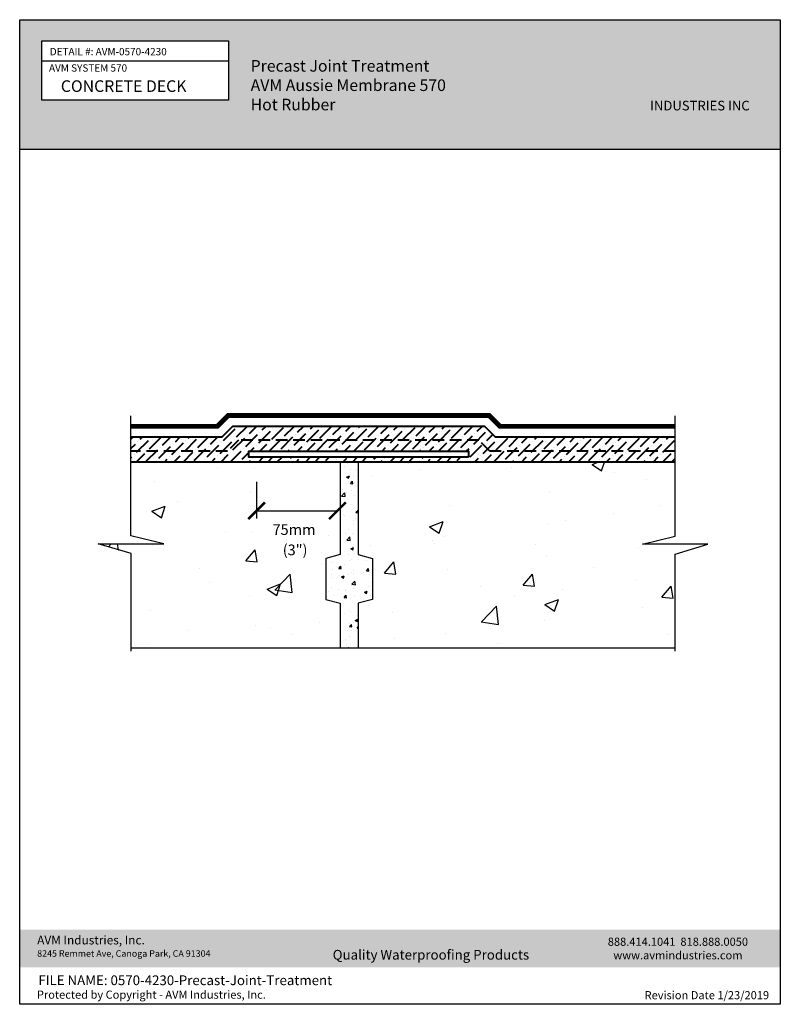
# Model space of a CAD drawing. Units: inches. Extents: x 40646 to 40744, y 6243 to 6370.
import ezdxf

# ---------------------------------------------------------------- set-up
doc = ezdxf.new("R2010")
doc.units = ezdxf.units.IN
doc.header["$LTSCALE"] = 12
doc.header["$MEASUREMENT"] = 0
doc.linetypes.add('DASHED2', pattern=[0.375, 0.25, -0.125])
doc.linetypes.add('HIDDEN2', pattern=[0.1875, 0.125, -0.0625])
doc.layers.add('A-TEXT', color=7, linetype='Continuous')
for name, color, linetype, lineweight in [('BKG', 7, 'Continuous', 30), ('w-AVM F', 6, 'HIDDEN2', 40), ('w-AVM S', 5, 'Continuous', 40), ('w-Flashing', 6, 'Continuous', 40), ('w-rap', 7, 'DASHED2', 40)]:
    doc.layers.add(name, color=color, linetype=linetype, lineweight=lineweight)
doc.styles.add('ARIAL', font='arial.ttf')
doc.styles.add('DnD-1 to 1-Text', font='arial.ttf')
doc.styles.add('DnD-12-Label', font='arial.ttf', dxfattribs={"height": 2.25})

# ---------------------------------------------------------------- blocks, each defined once
blk = doc.blocks.new('_ArchTick')
at = {"color": 0, "linetype": 'ByBlock', "const_width": 0.15}
blk.add_lwpolyline([(-0.5, -0.5), (0.5, 0.5)], dxfattribs=at)

msp = doc.modelspace()

# ---------------------------------------------------------------- hatches: boundary and pattern name
at = {"layer": 'A-TEXT', "true_color": 0xc2cae0}
h = msp.add_hatch(color=254, dxfattribs=at)
h.dxf.hatch_style = 1
h.paths.add_polyline_path([(40744.02019927623, 6370.203877062269), (40645.66303411402, 6370.203877062269), (40645.66303411402, 6353.455654386026), (40744.02019927623, 6353.455654386026)])
h.paths.add_polyline_path([(40672.67527181698, 6359.787709995432), (40648.53250216486, 6359.787709995432), (40648.53250216486, 6367.478389996973), (40672.67527181698, 6367.478389996973)], flags=16)
h.paths.add_polyline_path([(40648.89995604486, 6361.608961306493), (40657.20104403939, 6361.608961306493), (40657.20104403939, 6363.12358272532), (40648.89995604486, 6363.12358272532)], flags=8)
h.paths.add_polyline_path([(40648.89479084944, 6365.62989705735), (40653.99867898041, 6365.62989705735), (40653.99867898041, 6367.144518476177), (40648.89479084944, 6367.144518476177)], flags=8)
h.paths.add_polyline_path([(40649.45258816952, 6359.740017841115), (40665.25784055697, 6359.740017841115), (40665.25784055697, 6362.066757268127), (40649.45258816952, 6362.066757268127)], flags=24)
h.paths.add_polyline_path([(40649.50058673852, 6363.597142412186), (40664.36399055844, 6363.597142412186), (40664.36399055844, 6365.894720856933), (40649.50058673852, 6365.894720856933)], flags=8)
at = {"layer": 'A-TEXT', "true_color": 0x1635e9}
h = msp.add_hatch(color=160, dxfattribs=at)
h.dxf.hatch_style = 1
h.paths.add_polyline_path([(40734.85693685183, 6360.331591920261), (40736.27742596684, 6364.797270475759), (40737.25235079206, 6364.797270475759), (40737.95060378403, 6362.151942259907), (40738.62251408549, 6364.790689396376), (40739.59743400519, 6364.790689396376), (40740.99015782629, 6360.331591920261), (40739.91299687204, 6360.331591920261), (40739.16829342637, 6362.842299716704), (40738.45018285317, 6360.331591920261), (40737.45281523296, 6360.331591920261), (40736.74800354878, 6362.922004726114), (40735.99665311136, 6360.331591920261)])
h.paths.add_polyline_path([(40735.61897643685, 6364.811985932761), (40734.0774139616, 6360.33023557132), (40732.99673574309, 6360.33023557132), (40731.01549561282, 6364.79562799293), (40732.11254848701, 6364.79562799293), (40733.50433044655, 6361.785986309545), (40734.48917915686, 6364.811985932761)])
h.paths.add_polyline_path([(40727.25721780625, 6360.285882960951), (40729.20571353072, 6364.767633322392), (40730.28639174924, 6364.767633322392), (40732.2676318795, 6360.302240900782), (40731.17057900532, 6360.302240900782), (40729.77879704577, 6363.311882584167), (40728.38701508623, 6360.285882960951)])
edge = h.paths.add_edge_path()
edge.add_arc((40723.12928220518, 6361.029959868842), 2.090106093146817, 281.6477007809077, 375.6982614806768)
edge.add_line((40725.14142725072, 6361.595482455756), (40723.22156019325, 6359.695109386606))
edge.add_line((40723.20518063207, 6363.871077382347), (40724.23471380566, 6362.861552439616))
edge.add_line((40724.23471380566, 6362.861552439616), (40724.66604062633, 6363.301427921382))
edge.add_line((40724.66604062633, 6363.301427921382), (40723.20683703658, 6364.732272947226))
edge.add_line((40723.20586250059, 6361.682747717004), (40724.74554615824, 6363.235276739186))
edge.add_line((40724.74554615824, 6363.235276739186), (40725.20875563568, 6362.783885669642))
edge.add_line((40725.20875563568, 6362.783885669642), (40723.20721152105, 6360.789831622951))
edge.add_line((40723.55126079456, 6358.982894273724), (40723.55126079456, 6358.324189913583))
edge.add_arc((40723.08528003164, 6361.056532062539), 2.771792144150848, 279.6782586535812, 397.1709410477653)
edge.add_line((40725.29394505157, 6362.731235176572), (40723.22156019325, 6360.661023065853))
edge.add_arc((40723.28439186798, 6361.029959868842), 2.090106093146817, 164.3017385193232, 258.3522992190923, ccw=False)
edge.add_line((40721.27224682244, 6361.595482455756), (40723.19211387991, 6359.695109386606))
edge.add_line((40723.2084934411, 6363.871077382347), (40722.1789602675, 6362.861552439616))
edge.add_line((40722.1789602675, 6362.861552439616), (40721.74763344683, 6363.301427921382))
edge.add_line((40721.74763344683, 6363.301427921382), (40723.20683703658, 6364.732272947226))
edge.add_line((40723.20781157257, 6361.682747717004), (40721.66812791493, 6363.235276739186))
edge.add_line((40721.66812791493, 6363.235276739186), (40721.20491843748, 6362.783885669642))
edge.add_line((40721.20491843748, 6362.783885669642), (40723.20646255211, 6360.789831622951))
edge.add_line((40722.8624132786, 6358.982894273724), (40722.8624132786, 6358.324189913583))
edge.add_arc((40723.32839404152, 6361.056532062539), 2.771792144150848, 142.8290589522347, 260.32174134641883, ccw=False)
edge.add_line((40721.11972902159, 6362.731235176572), (40723.19211387991, 6360.661023065853))
h.paths.add_polyline_path([(40726.85744765792, 6358.134691669724), (40741.45777017668, 6358.134691669724), (40741.45777017668, 6360.058614333437), (40726.85744765792, 6360.058614333437)], flags=9)
h = msp.add_hatch(color=160, dxfattribs=at)
h.dxf.hatch_style = 1
h.paths.add_polyline_path([(40723.20518063207, 6363.871077382347), (40724.23471380566, 6362.861552439616), (40724.66604062633, 6363.301427921382), (40723.20683703658, 6364.732272947226), (40721.74763344683, 6363.301427921382), (40722.1789602675, 6362.861552439616), (40723.2084934411, 6363.871077382347)])
h.paths.add_polyline_path([(40723.20781157257, 6361.682747717004), (40721.66812791493, 6363.235276739186), (40721.20491843748, 6362.783885669642), (40723.20646255211, 6360.789831622951)])
edge = h.paths.add_edge_path()
edge.add_line((40723.22156019325, 6360.661023065853), (40725.29394505157, 6362.731235176572))
edge.add_arc((40723.08528003164, 6361.056532062539), 2.77179214415542, -80.32174134641878, 37.170941047765325, ccw=False)
edge.add_line((40723.55126079456, 6358.324189913583), (40723.55126079456, 6358.982894273724))
edge.add_arc((40723.12928220518, 6361.029959868842), 2.090106093146817, 281.6477007809077, 375.6982614806768)
edge.add_line((40725.14142725072, 6361.595482455756), (40723.22156019325, 6359.695109386606))
edge.add_line((40723.22156019325, 6359.695109386606), (40723.22156019325, 6360.661023065853))
edge = h.paths.add_edge_path()
edge.add_line((40723.22156019325, 6360.661023065853), (40721.11972902159, 6362.731235176572))
edge.add_arc((40723.32839404152, 6361.056532062539), 2.77179214415542, 142.8290589522347, 260.3217413464188)
edge.add_line((40722.8624132786, 6358.324189913583), (40722.8624132786, 6358.982894273724))
edge.add_arc((40723.28439186798, 6361.029959868842), 2.090106093146817, 164.3017385193232, 258.3522992190923, ccw=False)
edge.add_line((40721.27224682244, 6361.595482455756), (40723.22156019325, 6359.695109386606))
edge.add_line((40723.22156019325, 6359.695109386606), (40723.22156019325, 6360.661023065853))
edge = h.paths.add_edge_path()
edge.add_line((40723.20586250059, 6361.682747717004), (40724.74554615824, 6363.235276739186))
edge.add_line((40724.74554615824, 6363.235276739186), (40725.20875563568, 6362.783885669642))
edge.add_line((40725.20875563568, 6362.783885669642), (40723.20721152105, 6360.789831622951))
h = msp.add_hatch(color=160, dxfattribs=at)
h.dxf.hatch_style = 1
h.paths.add_polyline_path([(40723.20586250059, 6361.682747717004), (40724.74554615824, 6363.235276739186), (40725.20875563568, 6362.783885669642), (40723.20721152105, 6360.789831622951)])
at = {"layer": 'BKG'}
h = msp.add_hatch(dxfattribs=at)
h.set_pattern_fill('AR-CONC', color=8, scale=2.5, style=0)
h.set_pattern_definition([(49.99999999999999, (28272.9881626605, 5054.085861221262), (17.93150456501884, -1.568803374564878), [1.875, -20.625]), (355, (28272.9881626605, 5054.085861221262), (-3.468783340325, 18.8048033425003), [1.5, -16.5]), (100.45144446, (28274.48245468552, 5053.95512762126), (14.4627211681778, 17.23599977421573), [1.593504799999999, -17.52855279999999]), (46.18420000000002, (28272.9881626605, 5059.085861221262), (26.68103326678931, -4.137982019826913), [2.812499999999997, -30.93749999999998]), (96.63563549, (28275.21158128548, 5058.741028546262), (23.36654864185571, 24.35296501936376), [2.39025855, -26.292844]), (351.1841639899999, (28272.9881626605, 5059.085861221262), (23.36654862636933, 24.35296500674976), [2.25, -24.750000025]), (21, (28275.4881626605, 5057.835861221262), (14.92267630296154, -10.06547226663347), [1.875, -20.625]), (326.0000000000001, (28275.4881626605, 5057.835861221262), (6.082883298039543, 18.12875112617132), [1.5, -16.5]), (71.45144474, (28276.73171901053, 5056.997071871262), (21.00555941824928, 8.063278820158846), [1.59350475, -17.5285528]), (37.50000000000001, (28272.9881626605, 5054.085861221262), (0.3039963829322667, 8.322346345782787), [0, -16.3, 0, -16.75, 0, -16.5625]), (7.499999999999999, (28272.9881626605, 5054.085861221262), (6.576738436053715, 9.860292797059007), [0, -9.549999999999999, 0, -15.925, 0, -6.3125]), (327.5, (28267.41316266052, 5054.085861221262), (13.34556090431023, -0.5638717933594939), [0, -6.25, 0, -19.5, 0, -25.875]), (317.5, (28264.91316266052, 5054.085861221262), (14.57965423355965, 2.502624558307943), [0, -8.125, 0, -12.95, 0, -18.375])])
h.paths.add_polyline_path([(40685.2358969002, 6300.561324206018), (40687.09217009151, 6301.058711108549), (40687.09217009151, 6313.0237054381), (40660.04375944603, 6313.0237054381), (40660.04375944603, 6303.484658305068), (40664.3047720399, 6302.451486508487), (40655.82517555469, 6302.451486508487), (40660.05840608384, 6301.181964251363), (40660.05840608384, 6288.982510769919), (40688.12977550033, 6288.982510769919), (40687.09507260139, 6294.770869178498), (40685.2358969002, 6295.26903380621)])
h.paths.add_polyline_path([(40734.66004018002, 6302.39960403512), (40726.18044369481, 6302.39960403512), (40730.44145628864, 6303.432775831702), (40730.44145628864, 6313.0237054381), (40689.44459319731, 6313.0237054381), (40689.44459319731, 6301.058711108549), (40691.30086638862, 6300.561324206018), (40691.30086638862, 6295.26903380621), (40689.44169068743, 6294.770869178498), (40688.48540071339, 6288.982510769919), (40730.42680965087, 6288.982510769919), (40730.42680965087, 6301.130081777993)])
h.paths.add_polyline_path([(40676.90907037289, 6304.010425079095), (40680.77886203958, 6304.010425079095), (40680.77886203958, 6307.916675079095), (40676.90907037289, 6307.916675079095)], flags=24)
h.paths.add_polyline_path([(40675.60682632252, 6301.126631588421), (40680.77349298921, 6301.126631588421), (40680.77349298921, 6304.407881588421), (40675.60682632252, 6304.407881588421)], flags=24)
h = msp.add_hatch(dxfattribs=at)
h.set_pattern_fill('AR-CONC', color=8, scale=0.5, style=0)
h.set_pattern_definition([(49.99999999999999, (40465.89313166556, 5508.251199971151), (3.586300913003768, -0.3137606749129756), [0.3750000000000001, -4.125]), (355, (40465.89313166556, 5508.251199971151), (-0.693756668065, 3.76096066850006), [0.3, -3.3]), (100.4514, (40466.19199006556, 5508.225053271149), (2.892546908570108, 3.447197710304768), [0.3187009500000001, -3.50571056]), (46.18420000000002, (40465.89313166556, 5509.251199971147), (5.336205243128223, -0.8275950716450904), [0.5624999999999996, -6.187499999999994]), (96.6356, (40466.33781539057, 5509.182233436147), (4.673313527743517, 4.870589354502209), [0.47805144, -5.258565000000001]), (351.1842, (40465.89313166556, 5509.251199971147), (4.673309725668136, 4.870593004626623), [0.4500000000000001, -4.95]), (21, (40466.39313166556, 5509.001199971147), (2.984535260592309, -2.013094453326694), [0.3750000000000001, -4.125]), (326.0000000000001, (40466.39313166556, 5509.001199971147), (1.216576659607909, 3.625750225234265), [0.3, -3.3]), (71.4514, (40466.64184283057, 5508.833441941145), (4.20111314290745, 1.612652483549762), [0.3187009500000001, -3.50571056]), (37.50000000000001, (40465.89313166556, 5508.251199971151), (0.06079927658645335, 1.664469269156558), [0, -3.26, 0, -3.35, 0, -3.3125]), (7.499999999999999, (40465.89313166556, 5508.251199971151), (1.315347687210743, 1.972058559411801), [0, -1.91, 0, -3.185, 0, -1.2625]), (327.5, (40464.77813166557, 5508.251199971151), (2.669112180862045, -0.112774358671899), [0, -1.25, 0, -3.9, 0, -5.175]), (317.5, (40464.27813166557, 5508.251199971151), (2.915930846711931, 0.5005249116615882), [0, -1.625, 0, -2.59, 0, -3.675])])
h.paths.add_polyline_path([(40685.2358969002, 6295.26903380621), (40687.09507260139, 6294.770869178498), (40687.09507260139, 6288.982510769919), (40689.44169068743, 6288.982510769919), (40689.44169068743, 6294.770869178498), (40691.30086638862, 6295.26903380621), (40691.30086638862, 6300.561324206018), (40689.44459319731, 6301.058711108549), (40689.44459319731, 6313.0237054381), (40687.09217009151, 6313.0237054381), (40687.09217009151, 6301.058711108549), (40685.2358969002, 6300.561324206018)])
at = {"layer": 'w-AVM S', "true_color": 0x0039e6}
h = msp.add_hatch(dxfattribs=at)
h.set_pattern_fill('ANSI36', color=160, scale=6.875, style=0)
h.set_pattern_definition([(45, (28403.92536122994, 5055.040810036146), (0.455752417561642, 1.67109219772602), [2.1484375, -0.4296875, 0, -0.4296875])])
h.paths.add_polyline_path([(40705.79108057403, 6317.634033040355), (40673.20358588569, 6317.634033040355), (40671.79733588569, 6316.227783040355), (40660.04375944603, 6316.227783040355), (40660.04375944603, 6314.4299554381), (40672.54202046137, 6314.4299554381), (40673.94827046137, 6315.8362054381), (40705.04639599838, 6315.8362054381), (40706.45264599838, 6314.4299554381), (40730.44145628864, 6314.4299554381), (40730.44145628864, 6316.227783040355), (40707.19733057403, 6316.227783040355)])
h.paths.add_polyline_path([(40703.68265817628, 6314.4299554381), (40703.68265817628, 6313.6487054381), (40675.31200828347, 6313.6487054381), (40675.31200828347, 6314.4299554381)], flags=16)
h.paths.add_polyline_path([(40660.04375944603, 6313.0237054381), (40730.44145628864, 6313.0237054381), (40730.44145628864, 6314.4299554381), (40706.45264599838, 6314.4299554381), (40705.04639599838, 6315.8362054381), (40673.94827046137, 6315.8362054381), (40672.54202046137, 6314.4299554381), (40660.04375944603, 6314.4299554381)])

# ---------------------------------------------------------------- linework, layer by layer
at = {"layer": 'A-TEXT'}
for p, q in [((40648.53250216486, 6364.867019394114), (40672.67527181698, 6364.867019394114)), ((40645.66303411402, 6353.455654386026), (40744.02019927623, 6353.455654386026)), ((40676.30342318479, 6310.459775859729), (40676.30342318479, 6305.732189043217)), ((40676.30342318479, 6306.725446599568), (40686.75003099221, 6306.725446599568))]:
    msp.add_line(p, q, dxfattribs=at)
for points in [[(40645.66303411402, 6370.203877062269), (40744.02019927623, 6370.203877062269), (40744.02019927623, 6242.918133911171), (40645.66303411402, 6242.918133911171)], [(40648.53250216486, 6367.478389996973), (40672.67527181698, 6367.478389996973), (40672.67527181698, 6359.787709995432), (40648.53250216486, 6359.787709995432)]]:
    msp.add_lwpolyline(points, close=True, dxfattribs=at)
at = {"layer": 'A-TEXT', "color": 160, "true_color": 0x1635e9}
msp.add_solid([(40645.66303411402, 6252.583088829884), (40645.66303411402, 6247.682822022739), (40744.02019927623, 6252.583088829884), (40744.02019927623, 6247.682822022739)], dxfattribs=at)
at = {"layer": 'BKG'}
msp.add_line((40688.12977550033, 6288.982510769919), (40688.48540071339, 6288.982510769919), dxfattribs=at)
for points in [[(40660.05840608384, 6288.586753166627), (40660.05840608384, 6301.181964251363), (40655.82517555469, 6302.451486508487), (40664.3047720399, 6302.451486508487), (40660.04375944603, 6303.484658305068), (40660.04375944603, 6318.987882334376)], [(40730.42680965087, 6288.586753166627), (40730.42680965087, 6301.130081777993), (40734.66004018002, 6302.39960403512), (40726.18044369481, 6302.39960403512), (40730.44145628864, 6303.432775831702), (40730.44145628864, 6319.006117447753)], [(40687.09217009151, 6313.0237054381), (40687.09217009151, 6301.058711108549), (40685.2358969002, 6300.561324206018), (40685.2358969002, 6295.26903380621), (40687.09507260139, 6294.770869178498), (40687.09507260139, 6288.982510769919)], [(40689.44459319731, 6313.0237054381), (40689.44459319731, 6301.058711108549), (40691.30086638862, 6300.561324206018), (40691.30086638862, 6295.26903380621), (40689.44169068743, 6294.770869178498), (40689.44169068743, 6288.982510769919)]]:
    msp.add_lwpolyline(points, dxfattribs=at)
at = {"layer": 'BKG', "color": 7}
for points in [[(40687.09217009151, 6313.0237054381), (40660.04375944603, 6313.0237054381)], [(40687.09217009151, 6313.0237054381), (40660.04375944603, 6313.0237054381)], [(40730.44145628864, 6313.0237054381), (40687.09217009151, 6313.0237054381)], [(40660.05840608384, 6288.982510769919), (40688.12977550033, 6288.982510769919)], [(40688.48540071339, 6288.982510769919), (40730.42680965087, 6288.982510769919)]]:
    msp.add_lwpolyline(points, dxfattribs=at)
at = {"layer": 'w-AVM F'}
msp.add_lwpolyline([(40730.44145628864, 6314.4299554381), (40706.45264599838, 6314.4299554381), (40705.04639599838, 6315.8362054381), (40673.94827046137, 6315.8362054381), (40672.54202046137, 6314.4299554381), (40660.04375944603, 6314.4299554381)], dxfattribs=at)
at = {"layer": 'w-AVM S'}
for points in [[(40730.44145628864, 6316.227783040355), (40707.19733057403, 6316.227783040355), (40705.79108057403, 6317.634033040355), (40673.20358588569, 6317.634033040355), (40671.79733588569, 6316.227783040355), (40660.04375944603, 6316.227783040355)], [(40730.44145628864, 6313.0237054381), (40688.41702211578, 6313.0237054381), (40688.41702211578, 6313.0237054381), (40687.09217009151, 6313.0237054381), (40687.09217009151, 6313.0237054381), (40660.04375944603, 6313.0237054381)]]:
    msp.add_lwpolyline(points, dxfattribs=at)
at = {"layer": 'w-Flashing'}
msp.add_lwpolyline([(40703.68265817628, 6313.6487054381), (40675.31200828347, 6313.6487054381), (40675.31200828347, 6314.4299554381), (40703.68265817628, 6314.4299554381)], close=True, dxfattribs=at)
at = {"layer": 'w-rap', "const_width": 0.625}
msp.add_lwpolyline([(40730.44145628864, 6317.632321339433), (40707.77910938637, 6317.632321339433), (40706.37285938637, 6319.038571339433), (40672.62180707335, 6319.038571339433), (40671.21555707335, 6317.632321339433), (40660.04375944603, 6317.632321339433)], dxfattribs=at)

# ---------------------------------------------------------------- block references
at = {"layer": 'A-TEXT', "xscale": 2.16562805231364, "yscale": 2.16562805231364, "zscale": 2.16562805231364, "rotation": 180}
msp.add_blockref('_ArchTick', (40676.30342318479, 6306.725446599568), dxfattribs=at)
at = {"layer": 'A-TEXT', "xscale": 2.16562805231364, "yscale": 2.16562805231364, "zscale": 2.16562805231364}
msp.add_blockref('_ArchTick', (40686.75003099221, 6306.725446599568), dxfattribs=at)

# ---------------------------------------------------------------- texts
at = {"layer": 'A-TEXT'}
for s, height, style, p in [('DETAIL #: AVM-0570-4230', 0.9449999999999998, 'DnD-1 to 1-Text', (40649.5551161464, 6365.601162113831)), ('CONCRETE DECK', 1.5, 'DnD-1 to 1-Text', (40650.98442080573, 6360.865962367345)), ('75mm', 1.375, 'ARIAL', (40678.36199719772, 6303.597813052897)), ('(3")', 1.375, 'ARIAL', (40679.67714542524, 6300.980121252764)), ('Protected by Copyright - AVM Industries, Inc.', 1.05, 'DnD-1 to 1-Text', (40647.88863299949, 6243.642086132277)), ('Revision Date 1/23/2019', 1.05, 'DnD-1 to 1-Text', (40726.4686701995, 6243.572055908076))]:
    msp.add_text(s, height=height, dxfattribs=dict(at, style=style)).set_placement(p)
at = {"layer": 'A-TEXT', "color": 160, "true_color": 0x1635e9, "style": 'DnD-12-Label'}
msp.add_text('INDUSTRIES INC', height=1.2403125, dxfattribs=at).set_placement((40727.1781014352, 6358.47649675158))
at = {"layer": 'A-TEXT', "style": 'DnD-1 to 1-Text'}
for s, insert, char_height, width, attachment_point in [('\\A1;\\pxql;AVM SYSTEM 570', (40661.86418619485, 6364.434026509008), 0.9449999999999998, 12.40832104478177, 3), ('\\A1;Precast Joint Treatment\\PAVM Aussie Membrane 570\\PHot Rubber', (40675.52921569723, 6364.986434203131), 1.5, 36.94082540489035, 1), ('\\A1;FILE NAME: {\\fArial|b1|i0|c0|p34;0570-4230-Precast-Joint-Treatment}', (40648.06867130071, 6246.656066312136), 1.26, 62.60483331348659, 1)]:
    msp.add_mtext(s, dxfattribs=dict(at, insert=insert, char_height=char_height, width=width, attachment_point=attachment_point))
at = {"layer": 'A-TEXT', "color": 254, "attachment_point": 1, "style": 'DnD-1 to 1-Text'}
for s, insert, char_height, width in [('\\A1;AVM Industries, Inc.\\P{\\H0.75x;8245 Remmet Ave, Canoga Park, CA 91304}', (40647.92535035335, 6251.783335727418), 1.12455, 27.6945368060463), ('\\A1;\\pxqc;888.414.1041  818.888.0050\\Pwww.avmindustries.com', (40717.85072252776, 6251.531324204237), 1.05, 25.85857778342324), ('\\A1;Quality Waterproofing Products', (40686.13681375523, 6249.951458306196), 1.26, 31.03029334010789)]:
    msp.add_mtext(s, dxfattribs=dict(at, insert=insert, char_height=char_height, width=width))

doc.saveas('drawing.dxf')
